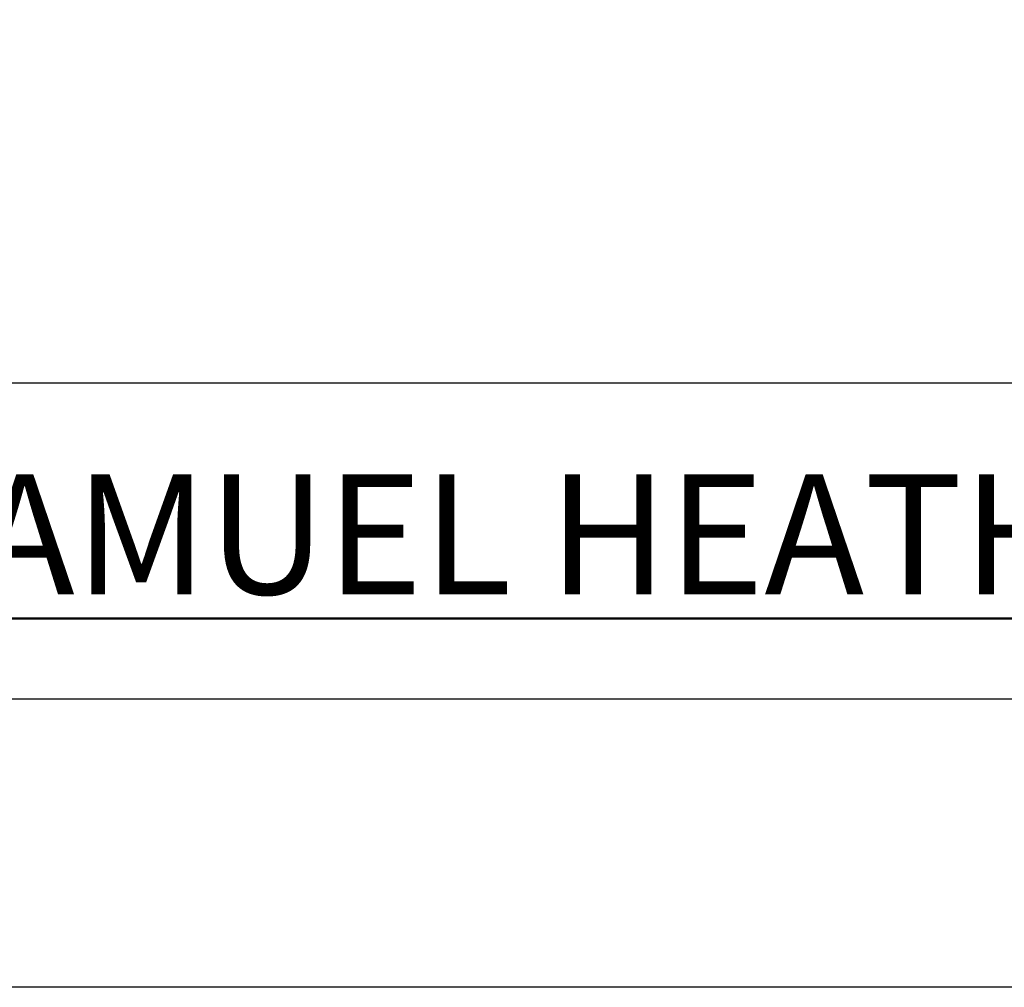
# Model space of a CAD drawing. Units: millimetres. Extents: x 64 to 2312, y 64 to 1616.
# Drawn here: x 1586 to 1750, y 64 to 225 of the extents above; entities that cross this region are included whole.
import ezdxf

# ---------------------------------------------------------------- set-up
doc = ezdxf.new("R2010")
doc.units = ezdxf.units.MM
doc.header["$LTSCALE"] = 8
doc.layers.add('Sketch Geometry (ANSI)', color=7, linetype='Continuous', lineweight=25)
doc.layers.add('Title (ANSI)', color=7, linetype='Continuous', lineweight=50)
doc.layers.add('Title (ISO)', color=7, linetype='Continuous', lineweight=25, true_color=0x00003f)
doc.styles.add('Note Text (ANSI)', font='tahoma.ttf')
doc.styles.add('Text Style46', font='tahoma.ttf')

# ---------------------------------------------------------------- blocks, each defined once
blk = doc.blocks.new('Borders Default Border')
at = {"layer": 'Sketch Geometry (ANSI)', "flags": 128}
blk.add_lwpolyline([(8, 8), (8, 202), (289, 202), (289, 8), (8, 8)], dxfattribs=at)
blk = doc.blocks.new('Title Blocks SPEC DRW TITLE BLOCK')
at = {"layer": 'Title (ISO)'}
for p, q in [((8.073, 206.143), (77.83, 206.143)), ((14.83, 199.567), (132.83, 199.567)), ((132.83, 193.567), (14.83, 193.567))]:
    blk.add_line(p, q, dxfattribs=at)
at = {"layer": 'Title (ANSI)', "color": 176, "true_color": 0x000080, "insert": (16.154, 204.541), "char_height": 3.048, "width": 54.29367, "attachment_point": 1, "line_spacing_factor": 2.105559, "style": 'Note Text (ANSI)'}
blk.add_mtext('{\\H0.82021x;\\LPROPERTY OF SAMUEL HEATH\\H0.8x;\\l \\fCalibri|b0|i0|c0|p34;\\H1.4x;©\\H0.71429x;\\P}', dxfattribs=at)
at = {"layer": 'Title (ANSI)', "color": 176, "true_color": 0x000080, "style": 'Text Style46'}
for tag, p in [('DRAWING_NUMBER_001', (29.83, 195.526)), ('ISSUE_NUMBER_001', (95.33, 195.567)), ('ISSUE_DATE_001', (119.683, 195.477))]:
    blk.add_attdef(tag, p, '', height=2, dxfattribs=at)

msp = doc.modelspace()

# ---------------------------------------------------------------- block references
at = {"xscale": 8, "yscale": 8, "zscale": 8}
for name, p in [('Borders Default Border', (0, 0)), ('Title Blocks SPEC DRW TITLE BLOCK', (1249.361, -1484.537))]:
    msp.add_blockref(name, p, dxfattribs=at)

doc.saveas('drawing.dxf')
